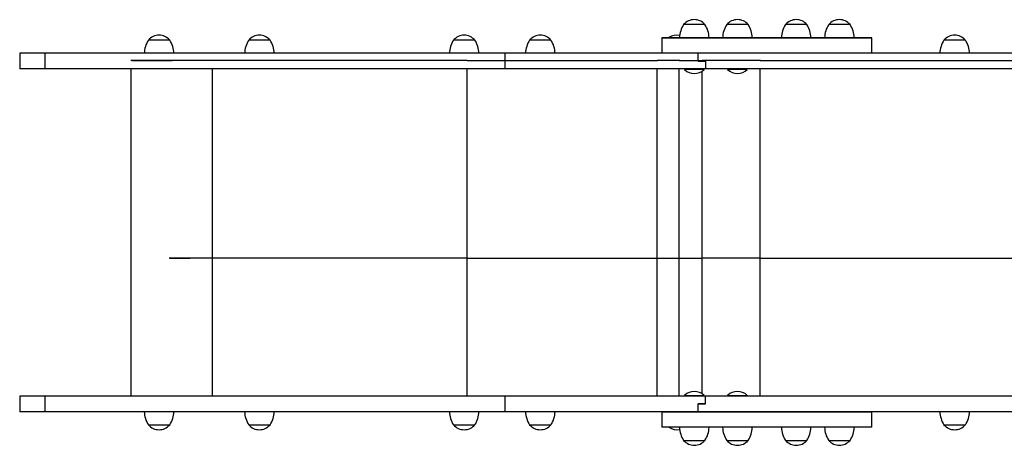
# Model space of a CAD drawing. Units: millimetres. Extents: x -24.1 to -17.71, y 120.59 to 124.12.
# Drawn here: x -21.73 to -20.53, y 122.09 to 122.61 of the extents above; entities that cross this region are included whole.
import ezdxf

# ---------------------------------------------------------------- set-up
doc = ezdxf.new("R2010")
doc.units = ezdxf.units.MM
doc.linetypes.add('CENTERX2', pattern=[20.32, 12.7, -2.54, 2.54, -2.54])

msp = doc.modelspace()

# ---------------------------------------------------------------- linework, layer by layer
at = {"color": 7, "linetype": 'Continuous', "lineweight": 25}
for p, q in [((-20.8943, 122.6051), (-20.9203, 122.6051)), ((-20.8416, 122.6051), (-20.8676, 122.6051)), ((-20.7699, 122.6051), (-20.7959, 122.6051)), ((-20.7172, 122.6051), (-20.7432, 122.6051)), ((-21.5477, 122.5861), (-21.5737, 122.5861)), ((-21.4252, 122.5861), (-21.4512, 122.5861)), ((-21.1752, 122.5861), (-21.2012, 122.5861)), ((-21.0823, 122.5861), (-21.1083, 122.5861)), ((-20.947, 122.5891), (-20.947, 122.5701)), ((-20.8977, 122.5891), (-20.947, 122.5891)), ((-20.6906, 122.5891), (-20.8977, 122.5891)), ((-20.6906, 122.5701), (-20.6906, 122.5891)), ((-20.5765, 122.5861), (-20.6025, 122.5861)), ((-21.7308, 122.5701), (-21.7308, 122.5511)), ((-21.6996, 122.5701), (-21.7308, 122.5701)), ((-21.6996, 122.5511), (-21.6996, 122.5701)), ((-21.1382, 122.5701), (-21.6996, 122.5701)), ((-21.1382, 122.5511), (-21.1382, 122.5701)), ((-20.9025, 122.5701), (-21.1382, 122.5701)), ((-20.9025, 122.5606), (-20.9025, 122.5701)), ((-20.4501, 122.5701), (-20.9025, 122.5701)), ((-20.9025, 122.5606), (-20.9025, 122.5701)), ((-21.6996, 122.5511), (-21.7308, 122.5511)), ((-21.1382, 122.5511), (-21.6996, 122.5511)), ((-21.5953, 122.5511), (-21.5953, 122.1512)), ((-20.8935, 122.5511), (-21.1382, 122.5511)), ((-20.9527, 122.1512), (-20.9527, 122.5511)), ((-20.9256, 122.1512), (-20.9256, 122.5511)), ((-20.9189, 122.5511), (-20.9193, 122.5507)), ((-20.9193, 122.5507), (-20.9193, 122.5502)), ((-20.8953, 122.5507), (-20.9193, 122.5507)), ((-20.8953, 122.5502), (-20.9193, 122.5502)), ((-20.8936, 122.5606), (-20.9025, 122.5606)), ((-20.9025, 122.5606), (-20.8935, 122.5606)), ((-20.8953, 122.5507), (-20.8957, 122.5511)), ((-20.8953, 122.5502), (-20.8953, 122.5507)), ((-20.4501, 122.5511), (-20.8936, 122.5511)), ((-20.8935, 122.5606), (-20.8935, 122.5511)), ((-20.8663, 122.5511), (-20.8667, 122.5507)), ((-20.8667, 122.5507), (-20.8667, 122.5502)), ((-20.8427, 122.5507), (-20.8667, 122.5507)), ((-20.8427, 122.5502), (-20.8667, 122.5502)), ((-20.8427, 122.5507), (-20.8431, 122.5511)), ((-20.8427, 122.5502), (-20.8427, 122.5507)), ((-21.7308, 122.1512), (-21.7308, 122.1322)), ((-21.6996, 122.1512), (-21.7308, 122.1512)), ((-21.6996, 122.1322), (-21.6996, 122.1512)), ((-21.1382, 122.1512), (-21.6996, 122.1512)), ((-21.1382, 122.1322), (-21.1382, 122.1512)), ((-20.8935, 122.1512), (-21.1382, 122.1512)), ((-20.9193, 122.1521), (-20.9193, 122.1516)), ((-20.9193, 122.1521), (-20.8953, 122.1521)), ((-20.9193, 122.1516), (-20.9189, 122.1512)), ((-20.9193, 122.1516), (-20.8953, 122.1516)), ((-20.9025, 122.1322), (-20.9025, 122.1417)), ((-20.8936, 122.1417), (-20.9025, 122.1417)), ((-20.9025, 122.1322), (-20.9025, 122.1417)), ((-20.9025, 122.1417), (-20.8935, 122.1417)), ((-20.8957, 122.1512), (-20.8953, 122.1516)), ((-20.8953, 122.1516), (-20.8953, 122.1521)), ((-20.4501, 122.1512), (-20.8936, 122.1512)), ((-20.8935, 122.1417), (-20.8935, 122.1512)), ((-20.8667, 122.1521), (-20.8667, 122.1516)), ((-20.8667, 122.1521), (-20.8427, 122.1521)), ((-20.8667, 122.1516), (-20.8663, 122.1512)), ((-20.8667, 122.1516), (-20.8427, 122.1516)), ((-20.8431, 122.1512), (-20.8427, 122.1516)), ((-20.8427, 122.1516), (-20.8427, 122.1521)), ((-21.6996, 122.1322), (-21.7308, 122.1322)), ((-21.1382, 122.1322), (-21.6996, 122.1322)), ((-20.9025, 122.1322), (-21.1382, 122.1322)), ((-20.947, 122.1322), (-20.947, 122.1132)), ((-20.4501, 122.1322), (-20.9025, 122.1322)), ((-20.6906, 122.1132), (-20.6906, 122.1322)), ((-21.5737, 122.1162), (-21.5477, 122.1162)), ((-21.5737, 122.1162), (-21.5607, 122.1162)), ((-21.5607, 122.1162), (-21.5477, 122.1162)), ((-21.4512, 122.1162), (-21.4252, 122.1162)), ((-21.4512, 122.1162), (-21.4382, 122.1162)), ((-21.4382, 122.1162), (-21.4252, 122.1162)), ((-21.2012, 122.1162), (-21.1752, 122.1162)), ((-21.2012, 122.1162), (-21.1853, 122.1162)), ((-21.1853, 122.1162), (-21.1752, 122.1162)), ((-21.1083, 122.1162), (-21.0823, 122.1162)), ((-21.1083, 122.1162), (-21.0929, 122.1162)), ((-21.0929, 122.1162), (-21.0823, 122.1162)), ((-20.8977, 122.1132), (-20.947, 122.1132)), ((-20.6906, 122.1132), (-20.8977, 122.1132)), ((-20.6025, 122.1162), (-20.5765, 122.1162)), ((-20.6025, 122.1162), (-20.5895, 122.1162)), ((-20.5895, 122.1162), (-20.5765, 122.1162)), ((-20.9203, 122.0972), (-20.8943, 122.0972)), ((-20.9203, 122.0972), (-20.9073, 122.0972)), ((-20.9073, 122.0972), (-20.8943, 122.0972)), ((-20.8676, 122.0972), (-20.8416, 122.0972)), ((-20.8676, 122.0972), (-20.8546, 122.0972)), ((-20.8546, 122.0972), (-20.8416, 122.0972)), ((-20.7959, 122.0972), (-20.7699, 122.0972)), ((-20.7959, 122.0972), (-20.7829, 122.0972)), ((-20.7829, 122.0972), (-20.7699, 122.0972)), ((-20.7432, 122.0972), (-20.7172, 122.0972)), ((-20.7432, 122.0972), (-20.7302, 122.0972)), ((-20.7302, 122.0972), (-20.7172, 122.0972))]:
    msp.add_line(p, q, dxfattribs=at)
at = {"color": 7, "linetype": 'Continuous'}
for p, q in [((-20.9005, 122.5891), (-20.8425, 122.5891)), ((-20.7951, 122.5891), (-20.7371, 122.5891)), ((-21.4953, 122.5611), (-21.5952, 122.5611)), ((-21.4953, 122.5611), (-21.594, 122.5611)), ((-21.5938, 122.5611), (-21.5707, 122.5611)), ((-21.5926, 122.5611), (-21.5698, 122.5611)), ((-21.5707, 122.5611), (-21.5695, 122.5611)), ((-21.5445, 122.5611), (-21.5698, 122.5611)), ((-21.5695, 122.5611), (-21.5445, 122.5611)), ((-21.1845, 122.5611), (-21.4953, 122.5611)), ((-21.1845, 122.5611), (-21.4953, 122.5611)), ((-21.1845, 122.5611), (-20.9527, 122.5611)), ((-21.1845, 122.5611), (-20.9522, 122.5611)), ((-20.9256, 122.5611), (-20.9527, 122.5611)), ((-20.925, 122.5611), (-20.9522, 122.5611)), ((-20.9256, 122.5611), (-20.8978, 122.5611)), ((-20.925, 122.5611), (-20.8971, 122.5611)), ((-20.827, 122.5611), (-20.8978, 122.5611)), ((-20.8263, 122.5611), (-20.8971, 122.5611)), ((-20.827, 122.5611), (-20.3715, 122.5611)), ((-20.8263, 122.5611), (-20.3708, 122.5611)), ((-21.4591, 122.5511), (-21.52, 122.5511)), ((-21.4141, 122.5511), (-21.4591, 122.5511)), ((-21.4953, 122.3196), (-21.5482, 122.3196)), ((-21.5475, 122.3196), (-21.5226, 122.3196)), ((-21.1845, 122.3196), (-21.4953, 122.3196)), ((-21.1845, 122.3196), (-20.8978, 122.3196)), ((-21.1845, 122.3196), (-20.8978, 122.3196)), ((-21.1845, 122.3196), (-20.8978, 122.3196)), ((-20.827, 122.3196), (-20.8978, 122.3196)), ((-20.827, 122.3196), (-20.3715, 122.3196)), ((-20.9005, 122.1322), (-20.8425, 122.1322)), ((-20.7951, 122.1322), (-20.7371, 122.1322))]:
    msp.add_line(p, q, dxfattribs=at)
at = {"color": 7, "linetype": 'CENTERX2'}
for p, q in [((-20.8977, 122.5891), (-20.7398, 122.5891)), ((-21.4895, 122.5511), (-21.5567, 122.5511)), ((-21.4765, 122.5511), (-21.5417, 122.5511)), ((-20.8977, 122.1322), (-20.7398, 122.1322))]:
    msp.add_line(p, q, dxfattribs=at)
at = {"color": 8, "linetype": 'Continuous', "lineweight": 25}
for p, q in [((-21.4953, 122.1512), (-21.4953, 122.5511)), ((-21.1845, 122.1512), (-21.1845, 122.5511)), ((-20.827, 122.1512), (-20.827, 122.5511)), ((-20.8978, 122.1541), (-20.8978, 122.5482))]:
    msp.add_line(p, q, dxfattribs=at)
at = {"color": 7, "linetype": 'Continuous', "lineweight": 25}
for centre, radius, start, end in [((-20.9073, 122.5941), 0.0171, 40.4497, 139.5503), ((-20.8546, 122.5941), 0.0171, 40.4497, 139.5503), ((-20.7829, 122.5941), 0.0171, 40.4497, 139.5503), ((-20.7302, 122.5941), 0.0171, 40.4497, 139.5503), ((-20.8953, 122.5885), 0.03, 146.4225, 178.8694), ((-20.9193, 122.5885), 0.03, 1.1306, 33.5775), ((-20.8427, 122.5885), 0.03, 146.4225, 178.8694), ((-20.8666, 122.5885), 0.03, 1.1306, 33.5775), ((-20.7709, 122.5885), 0.03, 146.4225, 178.8694), ((-20.7949, 122.5885), 0.03, 1.1306, 33.5775), ((-20.7182, 122.5885), 0.03, 146.4225, 178.8694), ((-20.7422, 122.5885), 0.03, 1.1306, 33.5775), ((-21.5487, 122.5696), 0.03, 146.4225, 178.8694), ((-21.5607, 122.5751), 0.0171, 40.4497, 139.5503), ((-21.5727, 122.5696), 0.03, 1.1306, 33.5775), ((-21.4262, 122.5696), 0.03, 146.4225, 178.8694), ((-21.4382, 122.5751), 0.0171, 40.4497, 139.5503), ((-21.4502, 122.5696), 0.03, 1.1306, 33.5775), ((-21.1762, 122.5696), 0.03, 146.4225, 178.8694), ((-21.1882, 122.5751), 0.0171, 40.4497, 139.5503), ((-21.2002, 122.5696), 0.03, 1.1306, 33.5775), ((-21.0833, 122.5696), 0.03, 146.4225, 178.8694), ((-21.0953, 122.5751), 0.0171, 40.4497, 139.5503), ((-21.1073, 122.5696), 0.03, 1.1306, 33.5775), ((-20.9287, 122.5751), 0.0171, 78.1044, 124.4733), ((-20.5775, 122.5696), 0.03, 146.4225, 178.8694), ((-20.5895, 122.5751), 0.0171, 40.4497, 139.5503), ((-20.6014, 122.5696), 0.03, 1.1306, 33.5775), ((-20.9073, 122.5626), 0.0173, 226.0913, 313.9087), ((-20.8547, 122.5626), 0.0173, 226.0913, 270), ((-20.8547, 122.5626), 0.0173, 270, 313.9087), ((-20.9073, 122.1397), 0.0173, 46.0913, 133.9087), ((-20.8547, 122.1397), 0.0173, 46.0913, 133.9087), ((-21.5487, 122.1328), 0.03, 181.1306, 213.5775), ((-21.5727, 122.1328), 0.03, 326.4225, 358.8694), ((-21.4262, 122.1328), 0.03, 181.1306, 213.5775), ((-21.4502, 122.1328), 0.03, 326.4225, 358.8694), ((-21.1762, 122.1328), 0.03, 181.1306, 213.5775), ((-21.2002, 122.1328), 0.03, 326.4225, 358.8694), ((-21.0833, 122.1328), 0.03, 181.1306, 213.5775), ((-21.1073, 122.1328), 0.03, 326.4225, 358.8694), ((-20.5775, 122.1328), 0.03, 181.1306, 213.5775), ((-20.6014, 122.1328), 0.03, 326.4225, 358.8694), ((-21.5607, 122.1273), 0.0171, 220.4497, 319.5503), ((-21.4382, 122.1273), 0.0171, 220.4497, 319.5503), ((-21.1882, 122.1273), 0.0171, 220.4497, 319.5503), ((-21.0953, 122.1273), 0.0171, 220.4497, 319.5503), ((-20.9287, 122.1273), 0.0171, 235.5267, 281.8862), ((-20.8953, 122.1138), 0.03, 181.1306, 213.5775), ((-20.9193, 122.1138), 0.03, 326.4225, 358.8694), ((-20.8427, 122.1138), 0.03, 181.1306, 213.5775), ((-20.8666, 122.1138), 0.03, 326.4225, 358.8694), ((-20.7709, 122.1138), 0.03, 181.1306, 213.5775), ((-20.7949, 122.1138), 0.03, 326.4225, 358.8694), ((-20.7182, 122.1138), 0.03, 181.1306, 213.5775), ((-20.7422, 122.1138), 0.03, 326.4225, 358.8694), ((-20.5895, 122.1273), 0.0171, 220.4497, 319.5503), ((-20.9073, 122.1083), 0.0171, 220.4497, 319.5503), ((-20.8546, 122.1083), 0.0171, 220.4497, 319.5503), ((-20.7829, 122.1083), 0.0171, 220.4497, 319.5503), ((-20.7302, 122.1083), 0.0171, 220.4497, 319.5503)]:
    msp.add_arc(centre, radius, start, end, dxfattribs=at)
at = {"color": 7, "linetype": 'Continuous', "extrusion": (0, -1, 0)}
for centre in [(-20.8188, 122.5891), (-20.8188, 122.1322)]:
    msp.add_ellipse(centre, major_axis=(-0.079, 0, 0.1449), ratio=0.69697, dxfattribs=at)
for centre, start_param, end_param in [((-20.79, 122.5891), 5.619638, 6.946732), ((-20.8476, 122.5891), 2.478046, 3.80514), ((-20.79, 122.1322), 5.619638, 6.946732), ((-20.8476, 122.1322), 2.478046, 3.80514)]:
    msp.add_ellipse(centre, major_axis=(-0.1034, 0, -0.0564), ratio=0.835323, start_param=start_param, end_param=end_param, dxfattribs=at)

doc.saveas('drawing.dxf')
